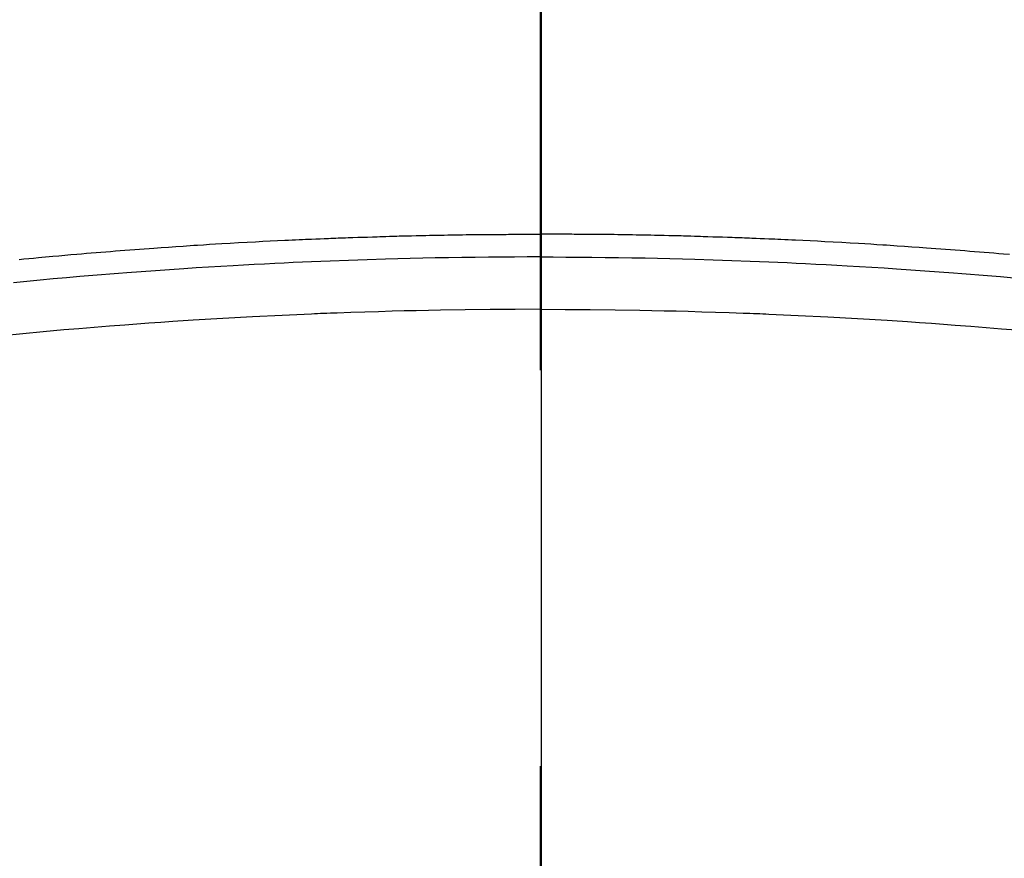
# Model space of a CAD drawing. Extents: x 55896 to 82369, y -11033 to -2163.
# Drawn here: x 58578 to 58594, y -3987 to -3974 of the extents above; entities that cross this region are included whole.
import ezdxf

# ---------------------------------------------------------------- set-up
doc = ezdxf.new("R2010")
doc.units = 0
doc.header["$LTSCALE"] = 50
doc.header["$MEASUREMENT"] = 0
doc.linetypes.add('CENTER2', pattern=[1.125, 0.75, -0.125, 0.125, -0.125])
doc.layers.add('150-機器', color=8, linetype='CONTINUOUS')
doc.layers.add('166-寸法B', color=11, linetype='CONTINUOUS')

# ---------------------------------------------------------------- blocks, each defined once
blk = doc.blocks.new('F402_H')
at = {"layer": '150-機器', "color": 161, "linetype": 'CENTER2'}
blk.add_line((0, 136.026), (0, -355.416), dxfattribs=at)
at = {"layer": '150-機器', "color": 13, "linetype": 'Continuous'}
for points in [[(-8.221, -249.728), (-8.145, -249.721), (-8.068, -249.714), (-7.992, -249.707), (-7.916, -249.699), (-7.86, -249.694), (-7.803, -249.689), (-7.746, -249.684), (-7.689, -249.679), (-7.594, -249.67), (-7.499, -249.661), (-7.404, -249.653), (-7.309, -249.645), (-7.233, -249.638), (-7.157, -249.632), (-7.081, -249.626), (-7.005, -249.62), (-6.929, -249.613), (-6.853, -249.607), (-6.777, -249.601), (-6.701, -249.595), (-6.625, -249.589), (-6.549, -249.583), (-6.472, -249.577), (-6.396, -249.571), (-6.32, -249.565), (-6.244, -249.56), (-6.168, -249.554), (-6.092, -249.549), (-5.978, -249.541), (-5.863, -249.533), (-5.749, -249.525), (-5.634, -249.517), (-5.577, -249.513), (-5.52, -249.509), (-5.463, -249.506), (-5.406, -249.502), (-5.311, -249.496), (-5.215, -249.49), (-5.12, -249.485), (-5.024, -249.479), (-4.89, -249.471), (-4.757, -249.464), (-4.623, -249.456), (-4.489, -249.449), (-4.375, -249.443), (-4.26, -249.437), (-4.145, -249.432), (-4.03, -249.426), (-3.972, -249.423), (-3.914, -249.421), (-3.857, -249.418), (-3.799, -249.415), (-3.751, -249.413), (-3.702, -249.411), (-3.653, -249.409), (-3.605, -249.407), (-3.538, -249.404), (-3.472, -249.402), (-3.405, -249.399), (-3.339, -249.396), (-3.3, -249.395), (-3.261, -249.393), (-3.223, -249.392), (-3.184, -249.39), (-3.146, -249.389), (-3.107, -249.387), (-3.069, -249.386), (-3.03, -249.384), (-3.011, -249.384), (-2.992, -249.383), (-2.973, -249.383), (-2.954, -249.382), (-2.877, -249.38), (-2.8, -249.378), (-2.723, -249.375), (-2.646, -249.372), (-2.608, -249.371), (-2.57, -249.37), (-2.531, -249.369), (-2.493, -249.367), (-2.435, -249.366), (-2.378, -249.364), (-2.32, -249.362), (-2.262, -249.36), (-2.224, -249.359), (-2.186, -249.358), (-2.147, -249.357), (-2.109, -249.356), (-2.032, -249.355), (-1.956, -249.353), (-1.879, -249.351), (-1.803, -249.349), (-1.745, -249.348), (-1.687, -249.347), (-1.63, -249.346), (-1.572, -249.345), (-1.515, -249.344), (-1.457, -249.343), (-1.399, -249.342), (-1.342, -249.341), (-1.284, -249.34), (-1.227, -249.339), (-1.169, -249.338), (-1.111, -249.337), (-1.054, -249.337), (-0.996, -249.336), (-0.939, -249.336), (-0.881, -249.335), (-0.824, -249.335), (-0.766, -249.334), (-0.709, -249.334), (-0.652, -249.333), (-0.613, -249.333), (-0.575, -249.333), (-0.536, -249.333), (-0.498, -249.332), (-0.456, -249.332), (-0.413, -249.332), (-0.371, -249.332), (-0.328, -249.331), (-0.304, -249.331), (-0.279, -249.331), (-0.254, -249.331), (-0.229, -249.331), (-0.2, -249.331), (-0.172, -249.331), (-0.143, -249.331), (-0.114, -249.33), (-0.086, -249.33), (-0.057, -249.33), (-0.029, -249.33), (0, -249.33)], [(7.404, -249.653), (7.309, -249.645), (7.233, -249.638), (7.157, -249.632), (7.081, -249.626), (7.005, -249.62), (6.929, -249.613), (6.853, -249.607), (6.777, -249.601), (6.701, -249.595), (6.625, -249.589), (6.549, -249.583), (6.472, -249.577), (6.396, -249.571), (6.32, -249.565), (6.244, -249.56), (6.168, -249.554), (6.092, -249.549), (5.978, -249.541), (5.863, -249.533), (5.749, -249.525), (5.634, -249.517), (5.577, -249.513), (5.52, -249.509), (5.463, -249.506), (5.406, -249.502), (5.311, -249.496), (5.215, -249.49), (5.12, -249.485), (5.024, -249.479), (4.89, -249.471), (4.757, -249.464), (4.623, -249.456), (4.489, -249.449), (4.375, -249.443), (4.26, -249.437), (4.145, -249.432), (4.03, -249.426), (3.972, -249.423), (3.914, -249.421), (3.857, -249.418), (3.799, -249.415), (3.751, -249.413), (3.702, -249.411), (3.653, -249.409), (3.605, -249.407), (3.538, -249.404), (3.472, -249.402), (3.405, -249.399), (3.339, -249.396), (3.3, -249.395), (3.261, -249.393), (3.223, -249.392), (3.184, -249.39), (3.146, -249.389), (3.107, -249.387), (3.069, -249.386), (3.03, -249.384), (3.011, -249.384), (2.992, -249.383), (2.973, -249.383), (2.954, -249.382), (2.877, -249.38), (2.8, -249.378), (2.723, -249.375), (2.646, -249.372), (2.608, -249.371), (2.57, -249.37), (2.531, -249.369), (2.493, -249.367), (2.435, -249.366), (2.378, -249.364), (2.32, -249.362), (2.262, -249.36), (2.224, -249.359), (2.186, -249.358), (2.147, -249.357), (2.109, -249.356), (2.032, -249.355), (1.956, -249.353), (1.879, -249.351), (1.803, -249.349), (1.745, -249.348), (1.687, -249.347), (1.63, -249.346), (1.572, -249.345), (1.515, -249.344), (1.457, -249.343), (1.399, -249.342), (1.342, -249.341), (1.284, -249.34), (1.227, -249.339), (1.169, -249.338), (1.111, -249.337), (1.054, -249.337), (0.996, -249.336), (0.939, -249.336), (0.881, -249.335), (0.824, -249.335), (0.766, -249.334), (0.709, -249.334), (0.652, -249.333), (0.613, -249.333), (0.575, -249.333), (0.536, -249.333), (0.498, -249.332), (0.456, -249.332), (0.413, -249.332), (0.371, -249.332), (0.328, -249.331), (0.304, -249.331), (0.279, -249.331), (0.254, -249.331), (0.229, -249.331), (0.2, -249.331), (0.172, -249.331), (0.143, -249.331), (0.114, -249.33), (0.086, -249.33), (0.057, -249.33), (0.029, -249.33), (0, -249.33)], [(0, -249.69), (-0.203, -249.69), (-0.407, -249.691), (-0.61, -249.692), (-0.813, -249.693), (-1.024, -249.696), (-1.235, -249.699), (-1.446, -249.703), (-1.657, -249.706), (-1.853, -249.71), (-2.048, -249.715), (-2.244, -249.719), (-2.44, -249.724), (-2.731, -249.733), (-3.022, -249.743), (-3.314, -249.754), (-3.605, -249.766), (-3.749, -249.773), (-3.894, -249.779), (-4.039, -249.786), (-4.183, -249.793), (-4.348, -249.802), (-4.513, -249.81), (-4.678, -249.819), (-4.843, -249.828), (-5.037, -249.839), (-5.232, -249.851), (-5.427, -249.863), (-5.621, -249.876), (-5.846, -249.891), (-6.07, -249.907), (-6.295, -249.923), (-6.519, -249.94), (-6.653, -249.95), (-6.787, -249.961), (-6.922, -249.972), (-7.056, -249.983), (-7.264, -250), (-7.473, -250.019), (-7.681, -250.037), (-7.889, -250.057), (-7.994, -250.066), (-8.098, -250.076), (-8.202, -250.086), (-8.306, -250.096)], [(0, -249.69), (0.203, -249.69), (0.407, -249.691), (0.61, -249.692), (0.813, -249.693), (1.024, -249.696), (1.235, -249.699), (1.446, -249.703), (1.657, -249.706), (1.853, -249.71), (2.048, -249.715), (2.244, -249.719), (2.44, -249.724), (2.731, -249.733), (3.022, -249.743), (3.314, -249.754), (3.605, -249.766), (3.749, -249.773), (3.894, -249.779), (4.039, -249.786), (4.183, -249.793), (4.348, -249.802), (4.513, -249.81), (4.678, -249.819), (4.843, -249.828), (5.037, -249.839), (5.232, -249.851), (5.427, -249.863), (5.621, -249.876), (5.846, -249.891), (6.07, -249.907), (6.295, -249.923), (6.519, -249.94), (6.653, -249.95), (6.787, -249.961), (6.922, -249.972), (7.056, -249.983), (7.264, -250), (7.473, -250.019)], [(0, -250.515), (-0.394, -250.517), (-0.787, -250.52), (-1.181, -250.524), (-1.574, -250.529), (-1.764, -250.533), (-1.954, -250.537), (-2.143, -250.541), (-2.333, -250.546), (-2.55, -250.553), (-2.767, -250.559), (-2.984, -250.567), (-3.201, -250.574), (-3.255, -250.576), (-3.309, -250.578), (-3.363, -250.58), (-3.417, -250.582), (-3.464, -250.584), (-3.511, -250.586), (-3.558, -250.588), (-3.605, -250.59), (-4.072, -250.611), (-4.539, -250.635), (-5.005, -250.66), (-5.472, -250.688), (-5.553, -250.693), (-5.633, -250.698), (-5.714, -250.703), (-5.795, -250.709), (-5.984, -250.722), (-6.172, -250.735), (-6.361, -250.749), (-6.549, -250.763), (-6.791, -250.781), (-7.033, -250.801), (-7.275, -250.821), (-7.516, -250.841), (-7.838, -250.87), (-8.159, -250.9), (-8.481, -250.932)], [(0, -250.515), (0.394, -250.517), (0.787, -250.52), (1.181, -250.524), (1.574, -250.529), (1.764, -250.533), (1.954, -250.537), (2.143, -250.541), (2.333, -250.546), (2.55, -250.553), (2.767, -250.559), (2.984, -250.567), (3.201, -250.574), (3.255, -250.576), (3.309, -250.578), (3.363, -250.58), (3.417, -250.582), (3.464, -250.584), (3.511, -250.586), (3.558, -250.588), (3.605, -250.59), (4.072, -250.611), (4.539, -250.635), (5.005, -250.66), (5.472, -250.688), (5.553, -250.693), (5.633, -250.698), (5.714, -250.703), (5.795, -250.709), (5.984, -250.722), (6.172, -250.735), (6.361, -250.749), (6.549, -250.763), (6.791, -250.781), (7.033, -250.801), (7.275, -250.821), (7.516, -250.841)]]:
    blk.add_lwpolyline(points, dxfattribs=at)

msp = doc.modelspace()

# ---------------------------------------------------------------- linework, layer by layer
at = {"layer": '150-機器', "color": 13}
for radius in [90.5, 80.5]:
    msp.add_circle((58586.298, -3933.433), radius, dxfattribs=at)
at = {"layer": '166-寸法B'}
msp.add_line((58586.298, -3802.197), (58586.298, -4060.509), dxfattribs=at)

# ---------------------------------------------------------------- block references
at = {"layer": '150-機器'}
msp.add_blockref('F402_H', (58586.283, -3728.223), dxfattribs=at)

doc.saveas('drawing.dxf')
